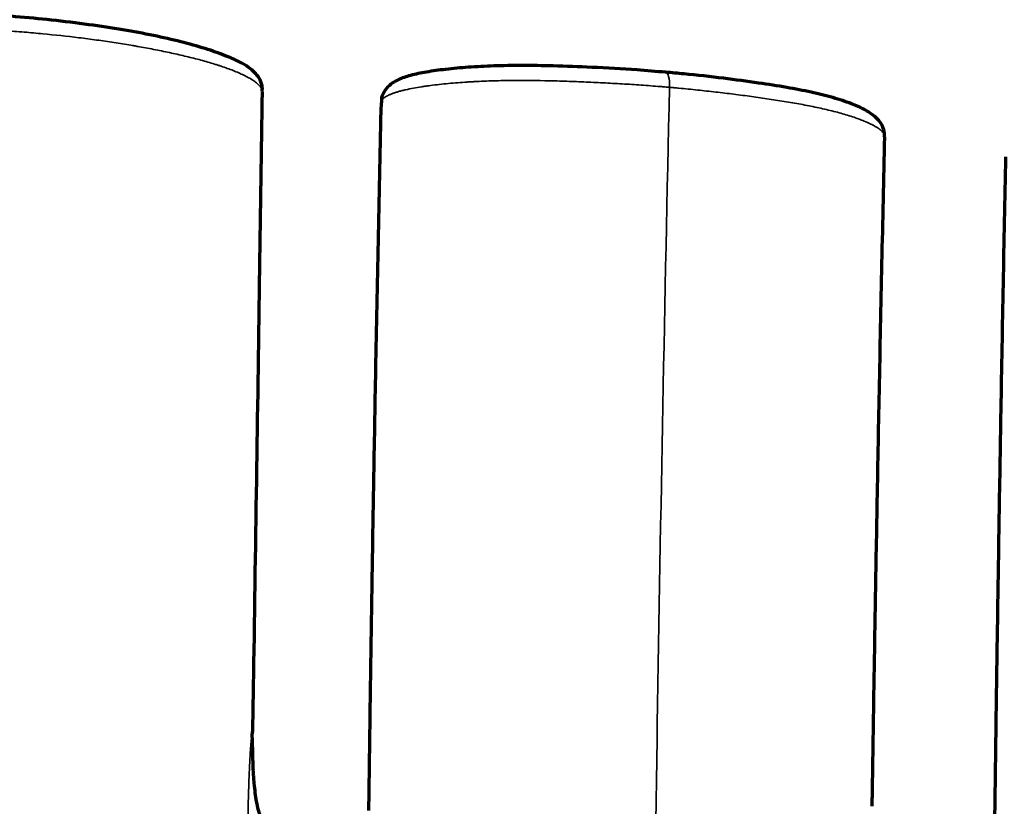
# Model space of a CAD drawing. Units: millimetres. Extents: x -2053 to 3220, y 297 to 2683.
# Drawn here: x 418 to 470, y 2593 to 2635 of the extents above; entities that cross this region are included whole.
import ezdxf

# ---------------------------------------------------------------- set-up
doc = ezdxf.new("R2010")
doc.units = ezdxf.units.MM
doc.layers.add('1', color=7, linetype='Continuous', true_color=0xffffff)

msp = doc.modelspace()

# ---------------------------------------------------------------- linework, layer by layer
at = {"layer": '1', "color": 155, "linetype": 'Continuous', "lineweight": 35}
msp.add_ellipse((452.187, 2630.829), major_axis=(0.087, 0.996), ratio=0.281477, start_param=4.936553, end_param=6.299527, dxfattribs=at)
at = {"layer": '1', "color": 155, "linetype": 'Continuous', "lineweight": 70}
for points, knots in [([(430.994, 2630.823), (431.004, 2630.925), (431.003, 2631.17), (430.838, 2631.525), (430.583, 2631.843), (430.239, 2632.12), (429.74, 2632.407), (428.991, 2632.728), (427.974, 2633.086), (426.705, 2633.442), (425.251, 2633.772), (423.627, 2634.073), (421.827, 2634.345), (419.935, 2634.578), (418.022, 2634.76), (416.104, 2634.89), (414.174, 2634.964), (412.325, 2634.977), (410.758, 2634.942), (409.5, 2634.877), (408.493, 2634.78), (407.63, 2634.641), (406.922, 2634.458), (406.542, 2634.29), (406.379, 2634.202)], [0, 0, 0, 0, 0.011901, 0.030095, 0.04857, 0.07037, 0.099992, 0.143275, 0.197958, 0.257085, 0.318187, 0.382258, 0.449874, 0.521606, 0.588002, 0.651335, 0.718511, 0.782541, 0.836078, 0.875594, 0.910138, 0.94165, 0.972686, 1, 1, 1, 1]), ([(452.268, 2631.821), (451.771, 2631.866), (450.488, 2631.971), (448.502, 2632.081), (446.471, 2632.16), (444.742, 2632.186), (443.24, 2632.163), (441.891, 2632.095), (440.694, 2631.987), (439.672, 2631.846), (438.828, 2631.671), (438.223, 2631.472), (437.786, 2631.225), (437.466, 2630.903), (437.281, 2630.537), (437.277, 2630.299), (437.287, 2630.21)], [0, 0, 0, 0, 0.093038, 0.238482, 0.361025, 0.459153, 0.547286, 0.629219, 0.70339, 0.770245, 0.830131, 0.88404, 0.91902, 0.950311, 0.982121, 1, 1, 1, 1]), ([(463.805, 2628.417), (463.818, 2628.513), (463.822, 2628.741), (463.675, 2629.076), (463.445, 2629.38), (463.138, 2629.637), (462.697, 2629.902), (462.028, 2630.193), (461.096, 2630.496), (459.948, 2630.78), (458.629, 2631.034), (457.079, 2631.276), (455.27, 2631.516), (453.628, 2631.704), (452.593, 2631.796), (452.271, 2631.822)], [0, 0, 0, 0, 0.020788, 0.052314, 0.084984, 0.122427, 0.172293, 0.248034, 0.342039, 0.439745, 0.541672, 0.652537, 0.786468, 0.934076, 1, 1, 1, 1]), ([(430.5, 2597.152), (430.516, 2598.098), (430.589, 2602.705), (430.711, 2610.799), (430.863, 2621.066), (430.958, 2627.672), (431.002, 2630.791)], [0, 0, 0, 0, 0.084426, 0.410777, 0.721833, 1, 1, 1, 1]), ([(437.261, 2630.213), (437.208, 2627.91), (437.108, 2623.357), (436.979, 2616.802), (436.871, 2610.8), (436.784, 2605.549), (436.715, 2601.048), (436.663, 2597.424), (436.627, 2594.789), (436.608, 2593.404), (436.602, 2592.891)], [0, 0, 0, 0, 0.185029, 0.365928, 0.526729, 0.667438, 0.78806, 0.8886, 0.958798, 1, 1, 1, 1]), ([(463.169, 2593.108), (463.171, 2593.279), (463.196, 2594.952), (463.249, 2598.313), (463.332, 2603.379), (463.431, 2609.004), (463.548, 2615.19), (463.681, 2621.722), (463.781, 2626.194), (463.832, 2628.416)], [0, 0, 0, 0, 0.01454, 0.142248, 0.285781, 0.445137, 0.620311, 0.811302, 1, 1, 1, 1]), ([(470.201, 2627.36), (470.155, 2625.124), (470.067, 2620.675), (469.95, 2614.207), (469.85, 2608.161), (469.765, 2602.717), (469.695, 2597.876), (469.64, 2593.881), (469.609, 2591.501), (469.597, 2590.531)], [0, 0, 0, 0, 0.182871, 0.363497, 0.527656, 0.675341, 0.806543, 0.921253, 1, 1, 1, 1]), ([(430.466, 2596.895), (430.474, 2596.941), (430.495, 2597.069), (430.499, 2597.15), (430.502, 2597.205)], [0, 0, 0, 0, 0.338366, 1, 1, 1, 1]), ([(430.582, 2594.19), (430.581, 2594.21), (430.575, 2594.274), (430.566, 2594.38), (430.556, 2594.507), (430.548, 2594.632), (430.54, 2594.755), (430.533, 2594.876), (430.527, 2594.994), (430.522, 2595.111), (430.515, 2595.277), (430.508, 2595.492), (430.503, 2595.691), (430.501, 2595.8), (430.501, 2595.82)], [0, 0, 0, 0, 0.039026, 0.120572, 0.200314, 0.278296, 0.354558, 0.429132, 0.502053, 0.573351, 0.643053, 0.805905, 0.963148, 1, 1, 1, 1]), ([(432.68, 2591.029), (432.518, 2591.044), (432.16, 2591.119), (431.687, 2591.383), (431.311, 2591.759), (431.023, 2592.224), (430.788, 2592.872), (430.652, 2593.555), (430.605, 2594.027), (430.595, 2594.191)], [0, 0, 0, 0, 0.113791, 0.265771, 0.388359, 0.503402, 0.66449, 0.884337, 1, 1, 1, 1])]:
    msp.add_open_spline(points, degree=3, knots=knots, dxfattribs=at)
at = {"layer": '1', "color": 155, "linetype": 'Continuous', "lineweight": 35}
for points, knots in [([(431.002, 2630.791), (431.002, 2630.808), (431.001, 2630.825), (430.994, 2630.867), (430.988, 2630.891), (430.975, 2630.926), (430.969, 2630.938), (430.958, 2630.962), (430.952, 2630.974), (430.918, 2631.034), (430.882, 2631.081), (430.795, 2631.175), (430.744, 2631.221), (430.629, 2631.313), (430.566, 2631.359), (430.479, 2631.415), (430.461, 2631.427), (430.425, 2631.449), (430.37, 2631.482), (430.313, 2631.516), (430.195, 2631.581), (430.112, 2631.624), (429.851, 2631.751), (429.662, 2631.833), (429.26, 2631.992), (429.047, 2632.069), (428.767, 2632.162), (428.71, 2632.181), (428.596, 2632.218), (428.423, 2632.273), (428.245, 2632.326), (427.885, 2632.43), (427.638, 2632.497), (427.13, 2632.626), (426.871, 2632.688), (426.34, 2632.81), (426.069, 2632.868), (425.516, 2632.982), (425.234, 2633.037), (424.804, 2633.118), (424.587, 2633.157), (424.367, 2633.196), (424.22, 2633.221), (424.146, 2633.234), (423.775, 2633.296), (423.476, 2633.345), (422.872, 2633.437), (422.567, 2633.481), (421.951, 2633.566), (421.64, 2633.606), (420.7, 2633.722), (420.063, 2633.791), (419.089, 2633.884), (418.761, 2633.913), (418.1, 2633.967), (417.767, 2633.992), (417.262, 2634.027), (417.093, 2634.038), (416.839, 2634.053), (416.754, 2634.058), (416.584, 2634.068), (416.159, 2634.092), (415.732, 2634.112), (415.048, 2634.14), (414.705, 2634.152), (414.018, 2634.17), (413.674, 2634.176), (412.983, 2634.183), (412.637, 2634.184), (412.203, 2634.182), (412.116, 2634.181), (411.942, 2634.179), (411.855, 2634.178), (411.595, 2634.175), (411.421, 2634.171), (411.076, 2634.163), (410.903, 2634.158), (410.56, 2634.146), (410.388, 2634.139), (410.047, 2634.123), (409.877, 2634.113), (409.622, 2634.098), (409.537, 2634.093), (409.369, 2634.081), (409.117, 2634.063), (408.869, 2634.041), (408.543, 2634.01), (408.383, 2633.993), (408.066, 2633.956), (407.911, 2633.936), (407.682, 2633.903), (407.606, 2633.891), (407.457, 2633.867), (407.383, 2633.855), (407.168, 2633.816), (407.03, 2633.788), (406.833, 2633.744), (406.769, 2633.728), (406.676, 2633.704), (406.646, 2633.696), (406.586, 2633.68), (406.556, 2633.671), (406.412, 2633.628), (406.307, 2633.592), (406.166, 2633.536), (406.121, 2633.516), (406.059, 2633.487), (406.03, 2633.472), (405.997, 2633.454), (405.981, 2633.445), (405.973, 2633.44), (405.97, 2633.439), (405.967, 2633.437), (405.966, 2633.437), (405.965, 2633.436)], [0, 0, 0, 0, 0.006063, 0.006063, 0.014346, 0.014346, 0.018487, 0.018487, 0.022629, 0.022629, 0.039194, 0.039194, 0.05576, 0.05576, 0.072325, 0.072325, 0.076467, 0.076467, 0.080608, 0.088891, 0.088891, 0.105457, 0.105457, 0.138588, 0.138588, 0.171719, 0.171719, 0.180002, 0.180002, 0.188285, 0.20485, 0.20485, 0.237982, 0.237982, 0.271113, 0.271113, 0.304244, 0.304244, 0.337375, 0.337375, 0.353941, 0.362224, 0.362224, 0.370507, 0.370507, 0.403638, 0.403638, 0.436769, 0.436769, 0.4699, 0.4699, 0.536163, 0.536163, 0.569294, 0.569294, 0.602425, 0.602425, 0.618991, 0.618991, 0.627274, 0.627274, 0.635556, 0.668688, 0.668688, 0.701819, 0.701819, 0.73495, 0.73495, 0.768081, 0.768081, 0.776364, 0.776364, 0.784647, 0.784647, 0.801213, 0.801213, 0.817778, 0.817778, 0.834344, 0.834344, 0.850909, 0.850909, 0.859192, 0.859192, 0.867475, 0.884041, 0.884041, 0.900606, 0.900606, 0.917172, 0.917172, 0.925455, 0.925455, 0.933738, 0.933738, 0.950303, 0.950303, 0.958586, 0.958586, 0.962727, 0.962727, 0.966869, 0.966869, 0.983434, 0.983434, 0.991717, 0.991717, 0.995859, 0.997929, 0.998965, 0.999482, 0.999741, 0.999741, 1, 1, 1, 1]), ([(452.479, 2631.027), (452.397, 2631.034), (452.315, 2631.041), (452.15, 2631.055), (451.902, 2631.076), (451.654, 2631.095), (451.321, 2631.12), (451.155, 2631.132), (450.821, 2631.156), (450.653, 2631.167), (450.15, 2631.2), (449.814, 2631.22), (449.139, 2631.257), (448.8, 2631.274), (448.291, 2631.298), (448.121, 2631.306), (447.781, 2631.32), (447.611, 2631.327), (447.1, 2631.346), (446.759, 2631.358), (445.735, 2631.385), (445.05, 2631.395), (444.191, 2631.391), (444.019, 2631.389), (443.674, 2631.383), (443.502, 2631.38), (442.988, 2631.366), (442.647, 2631.353), (442.223, 2631.331), (442.138, 2631.327), (441.969, 2631.317), (441.885, 2631.312), (441.634, 2631.296), (441.468, 2631.284), (441.139, 2631.258), (440.976, 2631.244), (440.653, 2631.214), (440.493, 2631.197), (440.176, 2631.162), (440.02, 2631.143), (439.788, 2631.113), (439.711, 2631.102), (439.559, 2631.08), (439.483, 2631.069), (439.259, 2631.034), (439.114, 2631.009), (438.832, 2630.957), (438.696, 2630.929), (438.5, 2630.885), (438.436, 2630.869), (438.342, 2630.846), (438.311, 2630.838), (438.25, 2630.822), (438.22, 2630.813), (438.131, 2630.788), (438.074, 2630.771), (437.965, 2630.736), (437.912, 2630.718), (437.837, 2630.69), (437.812, 2630.681), (437.765, 2630.662), (437.696, 2630.633), (437.634, 2630.604), (437.519, 2630.544), (437.455, 2630.503), (437.391, 2630.45), (437.379, 2630.439), (437.357, 2630.417), (437.346, 2630.406), (437.318, 2630.373), (437.303, 2630.351), (437.271, 2630.29), (437.261, 2630.251), (437.26, 2630.212)], [0, 0, 0, 0, 0.014767, 0.014767, 0.029533, 0.059067, 0.059067, 0.0886, 0.0886, 0.118133, 0.118133, 0.1772, 0.1772, 0.236267, 0.236267, 0.2658, 0.2658, 0.295334, 0.295334, 0.3544, 0.3544, 0.472534, 0.472534, 0.502067, 0.502067, 0.531601, 0.531601, 0.590667, 0.590667, 0.605434, 0.605434, 0.620201, 0.620201, 0.649734, 0.649734, 0.679268, 0.679268, 0.708801, 0.708801, 0.738334, 0.738334, 0.753101, 0.753101, 0.767868, 0.767868, 0.797401, 0.797401, 0.826934, 0.826934, 0.841701, 0.841701, 0.849084, 0.849084, 0.856468, 0.856468, 0.871234, 0.871234, 0.886001, 0.886001, 0.893385, 0.893385, 0.900768, 0.915535, 0.915535, 0.945068, 0.945068, 0.952451, 0.952451, 0.959835, 0.959835, 0.974601, 0.974601, 1, 1, 1, 1]), ([(452.479, 2631.027), (452.22, 2619.827), (451.903, 2602.839), (451.572, 2579.835), (451.34, 2561.105), (451.198, 2548.169), (451.125, 2541.26)], [0, 0, 0, 0, 0.373438, 0.566733, 0.768578, 1, 1, 1, 1]), ([(463.831, 2628.417), (463.831, 2628.422), (463.831, 2628.428), (463.831, 2628.444), (463.829, 2628.456), (463.825, 2628.479), (463.817, 2628.513), (463.802, 2628.547), (463.765, 2628.615), (463.73, 2628.66), (463.642, 2628.749), (463.59, 2628.793), (463.5, 2628.859), (463.468, 2628.88), (463.418, 2628.913), (463.401, 2628.924), (463.366, 2628.945), (463.348, 2628.956), (463.256, 2629.01), (463.176, 2629.052), (463.007, 2629.134), (462.917, 2629.175), (462.729, 2629.255), (462.63, 2629.294), (462.425, 2629.372), (462.319, 2629.409), (462.099, 2629.484), (461.986, 2629.52), (461.754, 2629.591), (461.635, 2629.626), (461.392, 2629.694), (461.267, 2629.728), (461.013, 2629.793), (460.884, 2629.824), (460.489, 2629.918), (460.217, 2629.977), (459.798, 2630.061), (459.656, 2630.089), (459.369, 2630.143), (459.224, 2630.169), (458.784, 2630.246), (458.486, 2630.294), (457.882, 2630.389), (457.576, 2630.434), (457.114, 2630.499), (456.959, 2630.521), (456.648, 2630.563), (456.493, 2630.584), (456.023, 2630.645), (455.708, 2630.685), (455.074, 2630.762), (454.755, 2630.799), (454.112, 2630.869), (453.788, 2630.903), (453.3, 2630.952), (453.136, 2630.967), (452.891, 2630.99), (452.768, 2631.001), (452.624, 2631.014), (452.552, 2631.021), (452.521, 2631.023), (452.5, 2631.025), (452.49, 2631.026), (452.479, 2631.027)], [0, 0, 0, 0, 0.003984, 0.003984, 0.012284, 0.012284, 0.020584, 0.037185, 0.037185, 0.070385, 0.070385, 0.103586, 0.103586, 0.120186, 0.120186, 0.128486, 0.128486, 0.136786, 0.136786, 0.169987, 0.169987, 0.203187, 0.203187, 0.236388, 0.236388, 0.269588, 0.269588, 0.302789, 0.302789, 0.335989, 0.335989, 0.36919, 0.36919, 0.40239, 0.40239, 0.468792, 0.468792, 0.501992, 0.501992, 0.535193, 0.535193, 0.601594, 0.601594, 0.667995, 0.667995, 0.701195, 0.701195, 0.734396, 0.734396, 0.800797, 0.800797, 0.867198, 0.867198, 0.933599, 0.933599, 0.966799, 0.966799, 0.9834, 0.9917, 0.99585, 0.997925, 0.997925, 1, 1, 1, 1]), ([(429.965, 2576.715), (429.993, 2577.726), (430.048, 2579.749), (430.094, 2582.82), (430.146, 2585.885), (430.189, 2588.958), (430.219, 2591.524), (430.263, 2593.555), (430.307, 2594.873), (430.361, 2595.967), (430.411, 2596.626), (430.453, 2597), (430.476, 2597.156), (430.497, 2597.246), (430.501, 2597.218), (430.502, 2597.205)], [0, 0, 0, 0, 0.143441, 0.286895, 0.43035, 0.573804, 0.717256, 0.78898, 0.860694, 0.905516, 0.950255, 0.962653, 0.97515, 0.987582, 1, 1, 1, 1]), ([(430.501, 2595.82), (430.499, 2595.885), (430.497, 2596.032), (430.496, 2596.263), (430.496, 2596.508), (430.497, 2596.687), (430.497, 2596.797), (430.498, 2596.844), (430.498, 2596.891), (430.499, 2596.937), (430.499, 2596.973), (430.5, 2596.999), (430.5, 2597.015), (430.5, 2597.03), (430.5, 2597.043), (430.5, 2597.055), (430.5, 2597.065), (430.501, 2597.074), (430.501, 2597.081), (430.501, 2597.087), (430.501, 2597.091), (430.501, 2597.097), (430.501, 2597.103), (430.501, 2597.111), (430.501, 2597.12), (430.501, 2597.129), (430.502, 2597.138), (430.502, 2597.147), (430.502, 2597.156), (430.502, 2597.165), (430.502, 2597.175), (430.502, 2597.185), (430.502, 2597.195), (430.502, 2597.201), (430.502, 2597.205)], [0, 0, 0, 0, 0.140329, 0.319612, 0.49819, 0.669309, 0.703568, 0.737458, 0.770983, 0.804146, 0.836951, 0.849812, 0.861591, 0.87229, 0.881909, 0.890449, 0.897912, 0.904298, 0.909608, 0.913843, 0.917005, 0.919098, 0.925334, 0.931653, 0.938059, 0.944554, 0.951141, 0.957821, 0.964597, 0.971472, 0.978448, 0.985526, 0.99271, 1, 1, 1, 1])]:
    msp.add_open_spline(points, degree=3, knots=knots, dxfattribs=at)
at = {"layer": '1', "color": 155, "linetype": 'Continuous', "lineweight": 70}
msp.add_open_spline([(430.501, 2595.819), (430.486, 2596.405), (430.465, 2596.903)], degree=2, dxfattribs=at)

doc.saveas('drawing.dxf')
